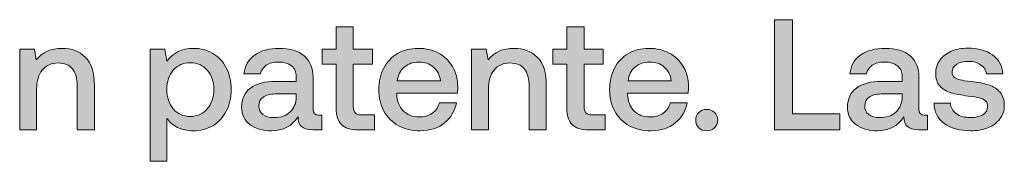
# Model space of a CAD drawing. Units: millimetres. Extents: x -166 to 1976, y 105 to 653.
# Drawn here: x 708 to 758, y 118 to 125 of the extents above; entities that cross this region are included whole.
import ezdxf

# ---------------------------------------------------------------- set-up
doc = ezdxf.new("R2010")
doc.units = ezdxf.units.MM
doc.header["$MEASUREMENT"] = 0
doc.layers.add('Header _ Footer', color=7, linetype='Continuous', lineweight=0)

msp = doc.modelspace()

# ---------------------------------------------------------------- hatches: boundary and pattern name
at = {"layer": 'Header _ Footer'}
h = msp.add_hatch(color=256, dxfattribs=at)
h.dxf.hatch_style = 2
h.paths.add_polyline_path([(747.54724, 125.01187), (746.63202, 125.01187), (746.63202, 119.45413), (749.93463, 119.45413), (749.93463, 120.26407), (747.54724, 120.26407)])
h = msp.add_hatch(color=256, dxfattribs=at)
h.dxf.hatch_style = 2
edge = h.paths.add_edge_path()
edge.add_spline(control_points=[(725.44873, 120.3038), (725.38257, 120.37271), (725.34949, 120.48629), (725.34949, 120.64505), (725.34949, 120.64505), (725.34949, 122.76504), (725.34949, 122.76504), (725.34949, 122.76504), (726.32538, 122.76504), (726.32538, 122.76504), (726.32538, 122.76504), (726.32538, 123.51931), (726.32538, 123.51931), (726.32538, 123.51931), (725.34949, 123.51931), (725.34949, 123.51931), (725.34949, 123.51931), (725.34949, 124.65457), (725.34949, 124.65457), (725.34949, 124.65457), (724.48389, 124.65457), (724.48389, 124.65457), (724.48389, 124.65457), (724.48389, 123.51931), (724.48389, 123.51931), (724.48389, 123.51931), (723.77808, 123.51931), (723.77808, 123.51931), (723.77808, 123.51931), (723.77808, 122.76504), (723.77808, 122.76504), (723.77808, 122.76504), (724.48389, 122.76504), (724.48389, 122.76504), (724.48389, 122.76504), (724.48389, 120.55795), (724.48389, 120.55795), (724.48389, 120.18191), (724.57208, 119.90402), (724.74847, 119.72427), (724.92493, 119.54403), (725.21161, 119.45413), (725.5976, 119.45413), (725.5976, 119.45413), (726.42468, 119.45413), (726.42468, 119.45413), (726.42468, 119.45413), (726.42468, 120.2084), (726.42468, 120.2084), (726.42468, 120.2084), (725.77405, 120.2084), (725.77405, 120.2084), (725.61963, 120.2084), (725.5094, 120.24038), (725.44873, 120.3038)], knot_values=[0, 0, 0, 0, 1, 1, 1, 2, 2, 2, 3, 3, 3, 4, 4, 4, 5, 5, 5, 6, 6, 6, 7, 7, 7, 8, 8, 8, 9, 9, 9, 10, 10, 10, 11, 11, 11, 12, 12, 12, 13, 13, 13, 14, 14, 14, 15, 15, 15, 16, 16, 16, 17, 17, 17, 18, 18, 18, 18], degree=3, periodic=0)
h = msp.add_hatch(color=256, dxfattribs=at)
h.dxf.hatch_style = 2
edge = h.paths.add_edge_path()
edge.add_spline(control_points=[(737.10999, 120.3038), (737.04382, 120.37271), (737.01074, 120.48629), (737.01074, 120.64505), (737.01074, 120.64505), (737.01074, 122.76504), (737.01074, 122.76504), (737.01074, 122.76504), (737.98663, 122.76504), (737.98663, 122.76504), (737.98663, 122.76504), (737.98663, 123.51931), (737.98663, 123.51931), (737.98663, 123.51931), (737.01074, 123.51931), (737.01074, 123.51931), (737.01074, 123.51931), (737.01074, 124.65457), (737.01074, 124.65457), (737.01074, 124.65457), (736.14514, 124.65457), (736.14514, 124.65457), (736.14514, 124.65457), (736.14514, 123.51931), (736.14514, 123.51931), (736.14514, 123.51931), (735.43939, 123.51931), (735.43939, 123.51931), (735.43939, 123.51931), (735.43939, 122.76504), (735.43939, 122.76504), (735.43939, 122.76504), (736.14514, 122.76504), (736.14514, 122.76504), (736.14514, 122.76504), (736.14514, 120.55795), (736.14514, 120.55795), (736.14514, 120.18191), (736.23328, 119.90402), (736.40979, 119.72427), (736.58618, 119.54403), (736.87292, 119.45413), (737.25891, 119.45413), (737.25891, 119.45413), (738.08594, 119.45413), (738.08594, 119.45413), (738.08594, 119.45413), (738.08594, 120.2084), (738.08594, 120.2084), (738.08594, 120.2084), (737.4353, 120.2084), (737.4353, 120.2084), (737.28088, 120.2084), (737.17065, 120.24038), (737.10999, 120.3038)], knot_values=[0, 0, 0, 0, 1, 1, 1, 2, 2, 2, 3, 3, 3, 4, 4, 4, 5, 5, 5, 6, 6, 6, 7, 7, 7, 8, 8, 8, 9, 9, 9, 10, 10, 10, 11, 11, 11, 12, 12, 12, 13, 13, 13, 14, 14, 14, 15, 15, 15, 16, 16, 16, 17, 17, 17, 18, 18, 18, 18], degree=3, periodic=0)
h = msp.add_hatch(color=256, dxfattribs=at)
h.dxf.hatch_style = 2
edge = h.paths.add_edge_path()
edge.add_spline(control_points=[(710.63373, 123.56674), (710.07684, 123.56674), (709.64124, 123.37375), (709.33252, 122.98727), (709.33252, 122.98727), (709.23877, 123.51931), (709.23877, 123.51931), (709.23877, 123.51931), (708.49445, 123.51931), (708.49445, 123.51931), (708.49445, 123.51931), (708.49445, 119.45413), (708.49445, 119.45413), (708.49445, 119.45413), (709.349, 119.45413), (709.349, 119.45413), (709.349, 119.45413), (709.349, 121.50247), (709.349, 121.50247), (709.349, 121.91543), (709.44275, 122.23849), (709.63574, 122.47116), (709.82874, 122.70938), (710.09894, 122.82846), (710.43524, 122.82846), (710.755, 122.82846), (710.99762, 122.72812), (711.15747, 122.52688), (711.32294, 122.32565), (711.40564, 122.03177), (711.40564, 121.64523), (711.40564, 121.64523), (711.40564, 119.45413), (711.40564, 119.45413), (711.40564, 119.45413), (712.27124, 119.45413), (712.27124, 119.45413), (712.27124, 119.45413), (712.27124, 121.6932), (712.27124, 121.6932), (712.27124, 122.34933), (712.11682, 122.82571), (711.80811, 123.12234), (711.51038, 123.41842), (711.1189, 123.56674), (710.63373, 123.56674)], knot_values=[0, 0, 0, 0, 1, 1, 1, 2, 2, 2, 3, 3, 3, 4, 4, 4, 5, 5, 5, 6, 6, 6, 7, 7, 7, 8, 8, 8, 9, 9, 9, 10, 10, 10, 11, 11, 11, 12, 12, 12, 13, 13, 13, 14, 14, 14, 15, 15, 15, 15], degree=3, periodic=0)
h = msp.add_hatch(color=256, dxfattribs=at)
h.dxf.hatch_style = 2
edge = h.paths.add_edge_path()
edge.add_spline(control_points=[(717.97229, 120.50998), (717.75726, 120.25583), (717.47058, 120.12899), (717.11218, 120.12899), (716.75934, 120.12899), (716.4726, 120.25583), (716.25757, 120.50998), (716.04254, 120.76419), (715.93225, 121.095), (715.93225, 121.50247), (715.93225, 121.89944), (716.04254, 122.21975), (716.25757, 122.46347), (716.4726, 122.71212), (716.75934, 122.83615), (717.11218, 122.83615), (717.47058, 122.83615), (717.75726, 122.71212), (717.97229, 122.46347), (718.19281, 122.21426), (718.30316, 121.88894), (718.30316, 121.48642), (718.30316, 121.0895), (718.19281, 120.76419), (717.97229, 120.50998)], knot_values=[0, 0, 0, 0, 1, 1, 1, 2, 2, 2, 3, 3, 3, 4, 4, 4, 5, 5, 5, 6, 6, 6, 7, 7, 7, 8, 8, 8, 8], degree=3, periodic=0)
edge = h.paths.add_edge_path()
edge.add_spline(control_points=[(718.24792, 123.31253), (717.9613, 123.48239), (717.63043, 123.56674), (717.25555, 123.56674), (716.70416, 123.56674), (716.25757, 123.35006), (715.93225, 122.91555), (715.93225, 122.91555), (715.82745, 123.51931), (715.82745, 123.51931), (715.82745, 123.51931), (715.08313, 123.51931), (715.08313, 123.51931), (715.08313, 123.51931), (715.08313, 117.86624), (715.08313, 117.86624), (715.08313, 117.86624), (715.93781, 117.86624), (715.93781, 117.86624), (715.93781, 117.86624), (715.93781, 120.02591), (715.93781, 120.02591), (716.07013, 119.83511), (716.24652, 119.6846), (716.4726, 119.57321), (716.69318, 119.46182), (716.95776, 119.4067), (717.25555, 119.4067), (717.63043, 119.4067), (717.9613, 119.49112), (718.24792, 119.66037), (718.54016, 119.83511), (718.76624, 120.07882), (718.93164, 120.3909), (719.09705, 120.70852), (719.17981, 121.074), (719.17981, 121.48642), (719.17981, 121.90988), (719.09705, 122.27823), (718.93164, 122.59024), (718.76624, 122.90786), (718.54016, 123.14877), (718.24792, 123.31253)], knot_values=[0, 0, 0, 0, 1, 1, 1, 2, 2, 2, 3, 3, 3, 4, 4, 4, 5, 5, 5, 6, 6, 6, 7, 7, 7, 8, 8, 8, 9, 9, 9, 10, 10, 10, 11, 11, 11, 12, 12, 12, 13, 13, 13, 14, 14, 14, 14], degree=3, periodic=0)
h = msp.add_hatch(color=256, dxfattribs=at)
h.dxf.hatch_style = 2
edge = h.paths.add_edge_path()
edge.add_spline(control_points=[(722.47137, 121.12143), (722.46588, 120.80386), (722.36115, 120.54971), (722.16266, 120.35946), (721.96411, 120.16873), (721.68842, 120.07333), (721.33563, 120.07333), (721.104, 120.07333), (720.91656, 120.12625), (720.77875, 120.23214), (720.64642, 120.33798), (720.58026, 120.47854), (720.58026, 120.6528), (720.58026, 120.85403), (720.65186, 121.00509), (720.79523, 121.10544), (720.9386, 121.21133), (721.14258, 121.26425), (721.40729, 121.26425), (721.40729, 121.26425), (722.47137, 121.26425), (722.47137, 121.26425), (722.47137, 121.26425), (722.47137, 121.12143), (722.47137, 121.12143)], knot_values=[0, 0, 0, 0, 1, 1, 1, 2, 2, 2, 3, 3, 3, 4, 4, 4, 5, 5, 5, 6, 6, 6, 7, 7, 7, 8, 8, 8, 8], degree=3, periodic=0)
edge = h.paths.add_edge_path()
edge.add_spline(control_points=[(723.3205, 120.48629), (723.3205, 120.48629), (723.3205, 122.09018), (723.3205, 122.09018), (723.3205, 122.56656), (723.17163, 122.93155), (722.87384, 123.18576), (722.57617, 123.43991), (722.15717, 123.56674), (721.61133, 123.56674), (721.09851, 123.56674), (720.685, 123.45315), (720.36523, 123.22543), (720.0509, 123.00326), (719.86896, 122.68844), (719.82483, 122.28042), (719.82483, 122.28042), (720.66846, 122.28042), (720.66846, 122.28042), (720.70154, 122.46072), (720.79523, 122.60348), (720.95514, 122.70938), (721.12061, 122.82077), (721.32458, 122.87588), (721.57269, 122.87588), (721.85388, 122.87588), (722.0744, 122.80972), (722.23431, 122.6774), (722.38867, 122.55056), (722.47137, 122.37301), (722.47137, 122.1459), (722.47137, 122.1459), (722.47137, 121.89944), (722.47137, 121.89944), (722.47137, 121.89944), (721.44586, 121.89944), (721.44586, 121.89944), (720.87793, 121.89944), (720.44788, 121.78585), (720.15021, 121.55813), (719.85797, 121.33596), (719.70905, 121.01559), (719.70905, 120.59762), (719.70905, 120.22714), (719.84692, 119.93606), (720.12256, 119.72427), (720.39276, 119.5126), (720.76221, 119.4067), (721.21429, 119.4067), (721.80426, 119.4067), (722.25085, 119.63937), (722.55963, 120.10531), (722.55963, 119.89358), (722.61475, 119.73202), (722.73053, 119.62063), (722.84631, 119.50985), (723.03931, 119.45413), (723.30396, 119.45413), (723.30396, 119.45413), (723.75604, 119.45413), (723.75604, 119.45413), (723.75604, 119.45413), (723.75604, 120.20071), (723.75604, 120.20071), (723.75604, 120.20071), (723.59064, 120.20071), (723.59064, 120.20071), (723.40869, 120.20071), (723.3205, 120.2955), (723.3205, 120.48629)], knot_values=[0, 0, 0, 0, 1, 1, 1, 2, 2, 2, 3, 3, 3, 4, 4, 4, 5, 5, 5, 6, 6, 6, 7, 7, 7, 8, 8, 8, 9, 9, 9, 10, 10, 10, 11, 11, 11, 12, 12, 12, 13, 13, 13, 14, 14, 14, 15, 15, 15, 16, 16, 16, 17, 17, 17, 18, 18, 18, 19, 19, 19, 20, 20, 20, 21, 21, 21, 22, 22, 22, 23, 23, 23, 23], degree=3, periodic=0)
h = msp.add_hatch(color=256, dxfattribs=at)
h.dxf.hatch_style = 2
edge = h.paths.add_edge_path()
edge.add_spline(control_points=[(727.57697, 121.93136), (727.61011, 122.21701), (727.72583, 122.44473), (727.92432, 122.61398), (728.13385, 122.78872), (728.3764, 122.87588), (728.65765, 122.87588), (728.95538, 122.87588), (729.20349, 122.79153), (729.40204, 122.62222), (729.60052, 122.45797), (729.7218, 122.22751), (729.76031, 121.93136), (729.76031, 121.93136), (727.57697, 121.93136), (727.57697, 121.93136)], knot_values=[0, 0, 0, 0, 1, 1, 1, 2, 2, 2, 3, 3, 3, 4, 4, 4, 5, 5, 5, 5], degree=3, periodic=0)
edge = h.paths.add_edge_path()
edge.add_spline(control_points=[(729.65564, 123.32852), (729.35785, 123.48733), (729.01605, 123.56674), (728.62457, 123.56674), (728.23859, 123.56674), (727.89124, 123.47964), (727.59357, 123.30484), (727.29578, 123.13559), (727.06421, 122.89187), (726.89331, 122.57431), (726.72784, 122.26223), (726.6452, 121.89663), (726.6452, 121.47873), (726.6452, 121.06576), (726.7334, 120.70352), (726.8988, 120.3909), (727.0752, 120.07882), (727.31787, 119.83511), (727.63208, 119.66037), (727.94641, 119.49112), (728.32129, 119.4067), (728.74036, 119.4067), (729.23108, 119.4067), (729.63354, 119.53903), (729.9588, 119.80368), (730.28418, 120.06839), (730.48816, 120.40689), (730.55988, 120.81985), (730.55988, 120.81985), (729.7052, 120.81985), (729.7052, 120.81985), (729.64459, 120.59219), (729.52881, 120.41464), (729.3468, 120.28781), (729.16492, 120.16598), (728.94434, 120.10531), (728.67969, 120.10531), (728.34338, 120.10531), (728.07874, 120.2084), (727.87476, 120.41464), (727.67627, 120.62137), (727.56592, 120.902), (727.54388, 121.2565), (727.54388, 121.2565), (727.54388, 121.30392), (727.54388, 121.30392), (727.54388, 121.30392), (730.60944, 121.30392), (730.60944, 121.30392), (730.62604, 121.41531), (730.63153, 121.52395), (730.63153, 121.62979), (730.62604, 122.02127), (730.53778, 122.36258), (730.36139, 122.65365), (730.19043, 122.94479), (729.9588, 123.16977), (729.65564, 123.32852)], knot_values=[0, 0, 0, 0, 1, 1, 1, 2, 2, 2, 3, 3, 3, 4, 4, 4, 5, 5, 5, 6, 6, 6, 7, 7, 7, 8, 8, 8, 9, 9, 9, 10, 10, 10, 11, 11, 11, 12, 12, 12, 13, 13, 13, 14, 14, 14, 15, 15, 15, 16, 16, 16, 17, 17, 17, 18, 18, 18, 19, 19, 19, 19], degree=3, periodic=0)
h = msp.add_hatch(color=256, dxfattribs=at)
h.dxf.hatch_style = 2
edge = h.paths.add_edge_path()
edge.add_spline(control_points=[(733.47101, 123.56674), (732.90863, 123.56674), (732.47308, 123.37375), (732.1698, 122.98727), (732.1698, 122.98727), (732.07056, 123.51931), (732.07056, 123.51931), (732.07056, 123.51931), (731.32623, 123.51931), (731.32623, 123.51931), (731.32623, 123.51931), (731.32623, 119.45413), (731.32623, 119.45413), (731.32623, 119.45413), (732.18085, 119.45413), (732.18085, 119.45413), (732.18085, 119.45413), (732.18085, 121.50247), (732.18085, 121.50247), (732.18085, 121.91543), (732.28009, 122.23849), (732.46753, 122.47116), (732.66602, 122.70938), (732.93066, 122.82846), (733.27252, 122.82846), (733.58679, 122.82846), (733.82941, 122.72812), (733.99481, 122.52688), (734.16016, 122.32565), (734.23737, 122.03177), (734.23737, 121.64523), (734.23737, 121.64523), (734.23737, 119.45413), (734.23737, 119.45413), (734.23737, 119.45413), (735.10303, 119.45413), (735.10303, 119.45413), (735.10303, 119.45413), (735.10303, 121.6932), (735.10303, 121.6932), (735.10303, 122.34933), (734.95416, 122.82571), (734.64539, 123.12234), (734.34216, 123.41842), (733.95074, 123.56674), (733.47101, 123.56674)], knot_values=[0, 0, 0, 0, 1, 1, 1, 2, 2, 2, 3, 3, 3, 4, 4, 4, 5, 5, 5, 6, 6, 6, 7, 7, 7, 8, 8, 8, 9, 9, 9, 10, 10, 10, 11, 11, 11, 12, 12, 12, 13, 13, 13, 14, 14, 14, 15, 15, 15, 15], degree=3, periodic=0)
h = msp.add_hatch(color=256, dxfattribs=at)
h.dxf.hatch_style = 2
edge = h.paths.add_edge_path()
edge.add_spline(control_points=[(739.23828, 121.93136), (739.2713, 122.21701), (739.38715, 122.44473), (739.58563, 122.61398), (739.7951, 122.78872), (740.03772, 122.87588), (740.31891, 122.87588), (740.61664, 122.87588), (740.86475, 122.79153), (741.06323, 122.62222), (741.26172, 122.45797), (741.38306, 122.22751), (741.42163, 121.93136), (741.42163, 121.93136), (739.23828, 121.93136), (739.23828, 121.93136)], knot_values=[0, 0, 0, 0, 1, 1, 1, 2, 2, 2, 3, 3, 3, 4, 4, 4, 5, 5, 5, 5], degree=3, periodic=0)
edge = h.paths.add_edge_path()
edge.add_spline(control_points=[(741.31689, 123.32852), (741.0191, 123.48733), (740.67731, 123.56674), (740.28583, 123.56674), (739.89984, 123.56674), (739.55249, 123.47964), (739.25482, 123.30484), (738.95703, 123.13559), (738.72546, 122.89187), (738.55457, 122.57431), (738.38916, 122.26223), (738.3064, 121.89663), (738.3064, 121.47873), (738.3064, 121.06576), (738.39465, 120.70352), (738.56012, 120.3909), (738.73651, 120.07882), (738.97913, 119.83511), (739.2934, 119.66037), (739.6076, 119.49112), (739.98254, 119.4067), (740.40161, 119.4067), (740.89233, 119.4067), (741.2948, 119.53903), (741.62012, 119.80368), (741.94543, 120.06839), (742.14948, 120.40689), (742.22113, 120.81985), (742.22113, 120.81985), (741.36652, 120.81985), (741.36652, 120.81985), (741.30585, 120.59219), (741.19, 120.41464), (741.00812, 120.28781), (740.82617, 120.16598), (740.60559, 120.10531), (740.34094, 120.10531), (740.00464, 120.10531), (739.73999, 120.2084), (739.53595, 120.41464), (739.33746, 120.62137), (739.22723, 120.902), (739.20514, 121.2565), (739.20514, 121.2565), (739.20514, 121.30392), (739.20514, 121.30392), (739.20514, 121.30392), (742.27075, 121.30392), (742.27075, 121.30392), (742.28729, 121.41531), (742.29272, 121.52395), (742.29272, 121.62979), (742.28729, 122.02127), (742.19904, 122.36258), (742.02258, 122.65365), (741.85168, 122.94479), (741.62012, 123.16977), (741.31689, 123.32852)], knot_values=[0, 0, 0, 0, 1, 1, 1, 2, 2, 2, 3, 3, 3, 4, 4, 4, 5, 5, 5, 6, 6, 6, 7, 7, 7, 8, 8, 8, 9, 9, 9, 10, 10, 10, 11, 11, 11, 12, 12, 12, 13, 13, 13, 14, 14, 14, 15, 15, 15, 16, 16, 16, 17, 17, 17, 18, 18, 18, 19, 19, 19, 19], degree=3, periodic=0)
h = msp.add_hatch(color=256, dxfattribs=at)
h.dxf.hatch_style = 2
edge = h.paths.add_edge_path()
edge.add_spline(control_points=[(753.08838, 121.12143), (753.08289, 120.80386), (752.97809, 120.54971), (752.7796, 120.35946), (752.58112, 120.16873), (752.30542, 120.07333), (751.95258, 120.07333), (751.72107, 120.07333), (751.53351, 120.12625), (751.39569, 120.23214), (751.26337, 120.33798), (751.1972, 120.47854), (751.1972, 120.6528), (751.1972, 120.85403), (751.26886, 121.00509), (751.41223, 121.10544), (751.5556, 121.21133), (751.75958, 121.26425), (752.02423, 121.26425), (752.02423, 121.26425), (753.08838, 121.26425), (753.08838, 121.26425), (753.08838, 121.26425), (753.08838, 121.12143), (753.08838, 121.12143)], knot_values=[0, 0, 0, 0, 1, 1, 1, 2, 2, 2, 3, 3, 3, 4, 4, 4, 5, 5, 5, 6, 6, 6, 7, 7, 7, 8, 8, 8, 8], degree=3, periodic=0)
edge = h.paths.add_edge_path()
edge.add_spline(control_points=[(753.9375, 120.48629), (753.9375, 120.48629), (753.9375, 122.09018), (753.9375, 122.09018), (753.9375, 122.56656), (753.78864, 122.93155), (753.4964, 123.18576), (753.19867, 123.43991), (752.77411, 123.56674), (752.23376, 123.56674), (751.71552, 123.56674), (751.302, 123.45315), (750.98218, 123.22543), (750.66791, 123.00326), (750.48602, 122.68844), (750.44739, 122.28042), (750.44739, 122.28042), (751.28546, 122.28042), (751.28546, 122.28042), (751.31854, 122.46072), (751.41223, 122.60348), (751.57214, 122.70938), (751.73755, 122.82077), (751.94153, 122.87588), (752.1897, 122.87588), (752.47089, 122.87588), (752.69147, 122.80972), (752.85132, 122.6774), (753.01123, 122.55056), (753.08838, 122.37301), (753.08838, 122.1459), (753.08838, 122.1459), (753.08838, 121.89944), (753.08838, 121.89944), (753.08838, 121.89944), (752.06287, 121.89944), (752.06287, 121.89944), (751.50049, 121.89944), (751.06488, 121.78585), (750.77264, 121.55813), (750.47498, 121.33596), (750.32611, 121.01559), (750.32611, 120.59762), (750.32611, 120.22714), (750.46393, 119.93606), (750.73962, 119.72427), (751.01526, 119.5126), (751.37921, 119.4067), (751.83679, 119.4067), (752.42126, 119.4067), (752.86786, 119.63937), (753.17664, 120.10531), (753.17664, 119.89358), (753.23175, 119.73202), (753.35303, 119.62063), (753.46881, 119.50985), (753.65631, 119.45413), (753.92096, 119.45413), (753.92096, 119.45413), (754.37305, 119.45413), (754.37305, 119.45413), (754.37305, 119.45413), (754.37305, 120.20071), (754.37305, 120.20071), (754.37305, 120.20071), (754.2077, 120.20071), (754.2077, 120.20071), (754.0257, 120.20071), (753.9375, 120.2955), (753.9375, 120.48629)], knot_values=[0, 0, 0, 0, 1, 1, 1, 2, 2, 2, 3, 3, 3, 4, 4, 4, 5, 5, 5, 6, 6, 6, 7, 7, 7, 8, 8, 8, 9, 9, 9, 10, 10, 10, 11, 11, 11, 12, 12, 12, 13, 13, 13, 14, 14, 14, 15, 15, 15, 16, 16, 16, 17, 17, 17, 18, 18, 18, 19, 19, 19, 20, 20, 20, 21, 21, 21, 22, 22, 22, 23, 23, 23, 23], degree=3, periodic=0)
h = msp.add_hatch(color=256, dxfattribs=at)
h.dxf.hatch_style = 2
edge = h.paths.add_edge_path()
edge.add_spline(control_points=[(758.03406, 121.35196), (757.89075, 121.52121), (757.69775, 121.64303), (757.46063, 121.71695), (757.22357, 121.79629), (756.93134, 121.85476), (756.57849, 121.89169), (756.31934, 121.92312), (756.1319, 121.94961), (756.01611, 121.9711), (755.90033, 121.99752), (755.80103, 122.04001), (755.72394, 122.09793), (755.64673, 122.16128), (755.61359, 122.25393), (755.61359, 122.37582), (755.61359, 122.54007), (755.6908, 122.66964), (755.84521, 122.76504), (755.99408, 122.86044), (756.19806, 122.90786), (756.44617, 122.90786), (756.69434, 122.90786), (756.90375, 122.8472), (757.06366, 122.72537), (757.22913, 122.60904), (757.32281, 122.45797), (757.34491, 122.27267), (757.34491, 122.27267), (758.17743, 122.27267), (758.17743, 122.27267), (758.14984, 122.6857), (757.97345, 123.00601), (757.65369, 123.23318), (757.33386, 123.4609), (756.92035, 123.57498), (756.40759, 123.57498), (756.09326, 123.57498), (755.81207, 123.52206), (755.56403, 123.41623), (755.32135, 123.31033), (755.12842, 123.15927), (754.98505, 122.96353), (754.84723, 122.77279), (754.78107, 122.55331), (754.78107, 122.30465), (754.78107, 122.04001), (754.84723, 121.82834), (754.98505, 121.66952), (755.12842, 121.51565), (755.31592, 121.40213), (755.54193, 121.32766), (755.7735, 121.2593), (756.06573, 121.20358), (756.42407, 121.16116), (756.68329, 121.12918), (756.87073, 121.09774), (756.992, 121.06576), (757.11884, 121.03927), (757.22357, 120.99191), (757.29529, 120.92294), (757.36694, 120.85403), (757.40552, 120.75094), (757.40552, 120.61306), (757.40552, 120.44937), (757.32281, 120.31704), (757.16296, 120.21615), (757.00305, 120.1213), (756.79352, 120.07333), (756.53442, 120.07333), (756.24219, 120.07333), (756.00513, 120.13949), (755.81763, 120.27182), (755.64117, 120.40963), (755.54193, 120.58444), (755.52539, 120.79617), (755.52539, 120.79617), (754.6983, 120.79617), (754.6983, 120.79617), (754.70935, 120.36166), (754.88031, 120.02035), (755.21667, 119.77169), (755.55298, 119.52798), (755.99408, 119.4067), (756.53992, 119.4067), (756.86523, 119.4067), (757.15747, 119.45688), (757.41656, 119.55728), (757.67566, 119.66311), (757.8797, 119.81143), (758.02856, 120.00222), (758.17194, 120.1979), (758.24915, 120.42288), (758.24915, 120.67709), (758.24915, 120.96267), (758.17743, 121.18759), (758.03406, 121.35196)], knot_values=[0, 0, 0, 0, 1, 1, 1, 2, 2, 2, 3, 3, 3, 4, 4, 4, 5, 5, 5, 6, 6, 6, 7, 7, 7, 8, 8, 8, 9, 9, 9, 10, 10, 10, 11, 11, 11, 12, 12, 12, 13, 13, 13, 14, 14, 14, 15, 15, 15, 16, 16, 16, 17, 17, 17, 18, 18, 18, 19, 19, 19, 20, 20, 20, 21, 21, 21, 22, 22, 22, 23, 23, 23, 24, 24, 24, 25, 25, 25, 26, 26, 26, 27, 27, 27, 28, 28, 28, 29, 29, 29, 30, 30, 30, 31, 31, 31, 32, 32, 32, 32], degree=3, periodic=0)
h = msp.add_hatch(color=256, dxfattribs=at)
h.dxf.hatch_style = 2
edge = h.paths.add_edge_path()
edge.add_spline(control_points=[(743.20801, 120.48629), (743.04816, 120.48629), (742.91577, 120.43612), (742.81104, 120.33523), (742.71179, 120.23489), (742.65668, 120.10531), (742.65668, 119.9465), (742.65668, 119.78769), (742.71179, 119.65817), (742.81104, 119.55728), (742.91577, 119.45688), (743.04816, 119.4067), (743.20801, 119.4067), (743.36792, 119.4067), (743.50024, 119.45688), (743.60498, 119.55728), (743.70978, 119.65817), (743.76489, 119.78769), (743.76489, 119.9465), (743.76489, 120.10531), (743.70978, 120.23489), (743.60498, 120.33523), (743.50024, 120.43612), (743.36792, 120.48629), (743.20801, 120.48629)], knot_values=[0, 0, 0, 0, 1, 1, 1, 2, 2, 2, 3, 3, 3, 4, 4, 4, 5, 5, 5, 6, 6, 6, 7, 7, 7, 8, 8, 8, 8], degree=3, periodic=0)

# ---------------------------------------------------------------- linework, layer by layer
msp.add_lwpolyline([(747.54724, 125.01187), (746.63202, 125.01187), (746.63202, 119.45413), (749.93463, 119.45413), (749.93463, 120.26407), (747.54724, 120.26407)], close=True, dxfattribs=at)
for points, knots in [([(725.44873, 120.3038), (725.38257, 120.37271), (725.34949, 120.48629), (725.34949, 120.64505), (725.34949, 120.64505), (725.34949, 122.76504), (725.34949, 122.76504), (725.34949, 122.76504), (726.32538, 122.76504), (726.32538, 122.76504), (726.32538, 122.76504), (726.32538, 123.51931), (726.32538, 123.51931), (726.32538, 123.51931), (725.34949, 123.51931), (725.34949, 123.51931), (725.34949, 123.51931), (725.34949, 124.65457), (725.34949, 124.65457), (725.34949, 124.65457), (724.48389, 124.65457), (724.48389, 124.65457), (724.48389, 124.65457), (724.48389, 123.51931), (724.48389, 123.51931), (724.48389, 123.51931), (723.77808, 123.51931), (723.77808, 123.51931), (723.77808, 123.51931), (723.77808, 122.76504), (723.77808, 122.76504), (723.77808, 122.76504), (724.48389, 122.76504), (724.48389, 122.76504), (724.48389, 122.76504), (724.48389, 120.55795), (724.48389, 120.55795), (724.48389, 120.18191), (724.57208, 119.90402), (724.74847, 119.72427), (724.92493, 119.54403), (725.21161, 119.45413), (725.5976, 119.45413), (725.5976, 119.45413), (726.42468, 119.45413), (726.42468, 119.45413), (726.42468, 119.45413), (726.42468, 120.2084), (726.42468, 120.2084), (726.42468, 120.2084), (725.77405, 120.2084), (725.77405, 120.2084), (725.61963, 120.2084), (725.5094, 120.24038), (725.44873, 120.3038)], [0, 0, 0, 0, 1, 1, 1, 2, 2, 2, 3, 3, 3, 4, 4, 4, 5, 5, 5, 6, 6, 6, 7, 7, 7, 8, 8, 8, 9, 9, 9, 10, 10, 10, 11, 11, 11, 12, 12, 12, 13, 13, 13, 14, 14, 14, 15, 15, 15, 16, 16, 16, 17, 17, 17, 18, 18, 18, 18]), ([(737.10999, 120.3038), (737.04382, 120.37271), (737.01074, 120.48629), (737.01074, 120.64505), (737.01074, 120.64505), (737.01074, 122.76504), (737.01074, 122.76504), (737.01074, 122.76504), (737.98663, 122.76504), (737.98663, 122.76504), (737.98663, 122.76504), (737.98663, 123.51931), (737.98663, 123.51931), (737.98663, 123.51931), (737.01074, 123.51931), (737.01074, 123.51931), (737.01074, 123.51931), (737.01074, 124.65457), (737.01074, 124.65457), (737.01074, 124.65457), (736.14514, 124.65457), (736.14514, 124.65457), (736.14514, 124.65457), (736.14514, 123.51931), (736.14514, 123.51931), (736.14514, 123.51931), (735.43939, 123.51931), (735.43939, 123.51931), (735.43939, 123.51931), (735.43939, 122.76504), (735.43939, 122.76504), (735.43939, 122.76504), (736.14514, 122.76504), (736.14514, 122.76504), (736.14514, 122.76504), (736.14514, 120.55795), (736.14514, 120.55795), (736.14514, 120.18191), (736.23328, 119.90402), (736.40979, 119.72427), (736.58618, 119.54403), (736.87292, 119.45413), (737.25891, 119.45413), (737.25891, 119.45413), (738.08594, 119.45413), (738.08594, 119.45413), (738.08594, 119.45413), (738.08594, 120.2084), (738.08594, 120.2084), (738.08594, 120.2084), (737.4353, 120.2084), (737.4353, 120.2084), (737.28088, 120.2084), (737.17065, 120.24038), (737.10999, 120.3038)], [0, 0, 0, 0, 1, 1, 1, 2, 2, 2, 3, 3, 3, 4, 4, 4, 5, 5, 5, 6, 6, 6, 7, 7, 7, 8, 8, 8, 9, 9, 9, 10, 10, 10, 11, 11, 11, 12, 12, 12, 13, 13, 13, 14, 14, 14, 15, 15, 15, 16, 16, 16, 17, 17, 17, 18, 18, 18, 18]), ([(710.63373, 123.56674), (710.07684, 123.56674), (709.64124, 123.37375), (709.33252, 122.98727), (709.33252, 122.98727), (709.23877, 123.51931), (709.23877, 123.51931), (709.23877, 123.51931), (708.49445, 123.51931), (708.49445, 123.51931), (708.49445, 123.51931), (708.49445, 119.45413), (708.49445, 119.45413), (708.49445, 119.45413), (709.349, 119.45413), (709.349, 119.45413), (709.349, 119.45413), (709.349, 121.50247), (709.349, 121.50247), (709.349, 121.91543), (709.44275, 122.23849), (709.63574, 122.47116), (709.82874, 122.70938), (710.09894, 122.82846), (710.43524, 122.82846), (710.755, 122.82846), (710.99762, 122.72812), (711.15747, 122.52688), (711.32294, 122.32565), (711.40564, 122.03177), (711.40564, 121.64523), (711.40564, 121.64523), (711.40564, 119.45413), (711.40564, 119.45413), (711.40564, 119.45413), (712.27124, 119.45413), (712.27124, 119.45413), (712.27124, 119.45413), (712.27124, 121.6932), (712.27124, 121.6932), (712.27124, 122.34933), (712.11682, 122.82571), (711.80811, 123.12234), (711.51038, 123.41842), (711.1189, 123.56674), (710.63373, 123.56674)], [0, 0, 0, 0, 1, 1, 1, 2, 2, 2, 3, 3, 3, 4, 4, 4, 5, 5, 5, 6, 6, 6, 7, 7, 7, 8, 8, 8, 9, 9, 9, 10, 10, 10, 11, 11, 11, 12, 12, 12, 13, 13, 13, 14, 14, 14, 15, 15, 15, 15]), ([(718.24792, 123.31253), (717.9613, 123.48239), (717.63043, 123.56674), (717.25555, 123.56674), (716.70416, 123.56674), (716.25757, 123.35006), (715.93225, 122.91555), (715.93225, 122.91555), (715.82745, 123.51931), (715.82745, 123.51931), (715.82745, 123.51931), (715.08313, 123.51931), (715.08313, 123.51931), (715.08313, 123.51931), (715.08313, 117.86624), (715.08313, 117.86624), (715.08313, 117.86624), (715.93781, 117.86624), (715.93781, 117.86624), (715.93781, 117.86624), (715.93781, 120.02591), (715.93781, 120.02591), (716.07013, 119.83511), (716.24652, 119.6846), (716.4726, 119.57321), (716.69318, 119.46182), (716.95776, 119.4067), (717.25555, 119.4067), (717.63043, 119.4067), (717.9613, 119.49112), (718.24792, 119.66037), (718.54016, 119.83511), (718.76624, 120.07882), (718.93164, 120.3909), (719.09705, 120.70852), (719.17981, 121.074), (719.17981, 121.48642), (719.17981, 121.90988), (719.09705, 122.27823), (718.93164, 122.59024), (718.76624, 122.90786), (718.54016, 123.14877), (718.24792, 123.31253)], [0, 0, 0, 0, 1, 1, 1, 2, 2, 2, 3, 3, 3, 4, 4, 4, 5, 5, 5, 6, 6, 6, 7, 7, 7, 8, 8, 8, 9, 9, 9, 10, 10, 10, 11, 11, 11, 12, 12, 12, 13, 13, 13, 14, 14, 14, 14]), ([(723.3205, 120.48629), (723.3205, 120.48629), (723.3205, 122.09018), (723.3205, 122.09018), (723.3205, 122.56656), (723.17163, 122.93155), (722.87384, 123.18576), (722.57617, 123.43991), (722.15717, 123.56674), (721.61133, 123.56674), (721.09851, 123.56674), (720.685, 123.45315), (720.36523, 123.22543), (720.0509, 123.00326), (719.86896, 122.68844), (719.82483, 122.28042), (719.82483, 122.28042), (720.66846, 122.28042), (720.66846, 122.28042), (720.70154, 122.46072), (720.79523, 122.60348), (720.95514, 122.70938), (721.12061, 122.82077), (721.32458, 122.87588), (721.57269, 122.87588), (721.85388, 122.87588), (722.0744, 122.80972), (722.23431, 122.6774), (722.38867, 122.55056), (722.47137, 122.37301), (722.47137, 122.1459), (722.47137, 122.1459), (722.47137, 121.89944), (722.47137, 121.89944), (722.47137, 121.89944), (721.44586, 121.89944), (721.44586, 121.89944), (720.87793, 121.89944), (720.44788, 121.78585), (720.15021, 121.55813), (719.85797, 121.33596), (719.70905, 121.01559), (719.70905, 120.59762), (719.70905, 120.22714), (719.84692, 119.93606), (720.12256, 119.72427), (720.39276, 119.5126), (720.76221, 119.4067), (721.21429, 119.4067), (721.80426, 119.4067), (722.25085, 119.63937), (722.55963, 120.10531), (722.55963, 119.89358), (722.61475, 119.73202), (722.73053, 119.62063), (722.84631, 119.50985), (723.03931, 119.45413), (723.30396, 119.45413), (723.30396, 119.45413), (723.75604, 119.45413), (723.75604, 119.45413), (723.75604, 119.45413), (723.75604, 120.20071), (723.75604, 120.20071), (723.75604, 120.20071), (723.59064, 120.20071), (723.59064, 120.20071), (723.40869, 120.20071), (723.3205, 120.2955), (723.3205, 120.48629)], [0, 0, 0, 0, 1, 1, 1, 2, 2, 2, 3, 3, 3, 4, 4, 4, 5, 5, 5, 6, 6, 6, 7, 7, 7, 8, 8, 8, 9, 9, 9, 10, 10, 10, 11, 11, 11, 12, 12, 12, 13, 13, 13, 14, 14, 14, 15, 15, 15, 16, 16, 16, 17, 17, 17, 18, 18, 18, 19, 19, 19, 20, 20, 20, 21, 21, 21, 22, 22, 22, 23, 23, 23, 23]), ([(729.65564, 123.32852), (729.35785, 123.48733), (729.01605, 123.56674), (728.62457, 123.56674), (728.23859, 123.56674), (727.89124, 123.47964), (727.59357, 123.30484), (727.29578, 123.13559), (727.06421, 122.89187), (726.89331, 122.57431), (726.72784, 122.26223), (726.6452, 121.89663), (726.6452, 121.47873), (726.6452, 121.06576), (726.7334, 120.70352), (726.8988, 120.3909), (727.0752, 120.07882), (727.31787, 119.83511), (727.63208, 119.66037), (727.94641, 119.49112), (728.32129, 119.4067), (728.74036, 119.4067), (729.23108, 119.4067), (729.63354, 119.53903), (729.9588, 119.80368), (730.28418, 120.06839), (730.48816, 120.40689), (730.55988, 120.81985), (730.55988, 120.81985), (729.7052, 120.81985), (729.7052, 120.81985), (729.64459, 120.59219), (729.52881, 120.41464), (729.3468, 120.28781), (729.16492, 120.16598), (728.94434, 120.10531), (728.67969, 120.10531), (728.34338, 120.10531), (728.07874, 120.2084), (727.87476, 120.41464), (727.67627, 120.62137), (727.56592, 120.902), (727.54388, 121.2565), (727.54388, 121.2565), (727.54388, 121.30392), (727.54388, 121.30392), (727.54388, 121.30392), (730.60944, 121.30392), (730.60944, 121.30392), (730.62604, 121.41531), (730.63153, 121.52395), (730.63153, 121.62979), (730.62604, 122.02127), (730.53778, 122.36258), (730.36139, 122.65365), (730.19043, 122.94479), (729.9588, 123.16977), (729.65564, 123.32852)], [0, 0, 0, 0, 1, 1, 1, 2, 2, 2, 3, 3, 3, 4, 4, 4, 5, 5, 5, 6, 6, 6, 7, 7, 7, 8, 8, 8, 9, 9, 9, 10, 10, 10, 11, 11, 11, 12, 12, 12, 13, 13, 13, 14, 14, 14, 15, 15, 15, 16, 16, 16, 17, 17, 17, 18, 18, 18, 19, 19, 19, 19]), ([(733.47101, 123.56674), (732.90863, 123.56674), (732.47308, 123.37375), (732.1698, 122.98727), (732.1698, 122.98727), (732.07056, 123.51931), (732.07056, 123.51931), (732.07056, 123.51931), (731.32623, 123.51931), (731.32623, 123.51931), (731.32623, 123.51931), (731.32623, 119.45413), (731.32623, 119.45413), (731.32623, 119.45413), (732.18085, 119.45413), (732.18085, 119.45413), (732.18085, 119.45413), (732.18085, 121.50247), (732.18085, 121.50247), (732.18085, 121.91543), (732.28009, 122.23849), (732.46753, 122.47116), (732.66602, 122.70938), (732.93066, 122.82846), (733.27252, 122.82846), (733.58679, 122.82846), (733.82941, 122.72812), (733.99481, 122.52688), (734.16016, 122.32565), (734.23737, 122.03177), (734.23737, 121.64523), (734.23737, 121.64523), (734.23737, 119.45413), (734.23737, 119.45413), (734.23737, 119.45413), (735.10303, 119.45413), (735.10303, 119.45413), (735.10303, 119.45413), (735.10303, 121.6932), (735.10303, 121.6932), (735.10303, 122.34933), (734.95416, 122.82571), (734.64539, 123.12234), (734.34216, 123.41842), (733.95074, 123.56674), (733.47101, 123.56674)], [0, 0, 0, 0, 1, 1, 1, 2, 2, 2, 3, 3, 3, 4, 4, 4, 5, 5, 5, 6, 6, 6, 7, 7, 7, 8, 8, 8, 9, 9, 9, 10, 10, 10, 11, 11, 11, 12, 12, 12, 13, 13, 13, 14, 14, 14, 15, 15, 15, 15]), ([(741.31689, 123.32852), (741.0191, 123.48733), (740.67731, 123.56674), (740.28583, 123.56674), (739.89984, 123.56674), (739.55249, 123.47964), (739.25482, 123.30484), (738.95703, 123.13559), (738.72546, 122.89187), (738.55457, 122.57431), (738.38916, 122.26223), (738.3064, 121.89663), (738.3064, 121.47873), (738.3064, 121.06576), (738.39465, 120.70352), (738.56012, 120.3909), (738.73651, 120.07882), (738.97913, 119.83511), (739.2934, 119.66037), (739.6076, 119.49112), (739.98254, 119.4067), (740.40161, 119.4067), (740.89233, 119.4067), (741.2948, 119.53903), (741.62012, 119.80368), (741.94543, 120.06839), (742.14948, 120.40689), (742.22113, 120.81985), (742.22113, 120.81985), (741.36652, 120.81985), (741.36652, 120.81985), (741.30585, 120.59219), (741.19, 120.41464), (741.00812, 120.28781), (740.82617, 120.16598), (740.60559, 120.10531), (740.34094, 120.10531), (740.00464, 120.10531), (739.73999, 120.2084), (739.53595, 120.41464), (739.33746, 120.62137), (739.22723, 120.902), (739.20514, 121.2565), (739.20514, 121.2565), (739.20514, 121.30392), (739.20514, 121.30392), (739.20514, 121.30392), (742.27075, 121.30392), (742.27075, 121.30392), (742.28729, 121.41531), (742.29272, 121.52395), (742.29272, 121.62979), (742.28729, 122.02127), (742.19904, 122.36258), (742.02258, 122.65365), (741.85168, 122.94479), (741.62012, 123.16977), (741.31689, 123.32852)], [0, 0, 0, 0, 1, 1, 1, 2, 2, 2, 3, 3, 3, 4, 4, 4, 5, 5, 5, 6, 6, 6, 7, 7, 7, 8, 8, 8, 9, 9, 9, 10, 10, 10, 11, 11, 11, 12, 12, 12, 13, 13, 13, 14, 14, 14, 15, 15, 15, 16, 16, 16, 17, 17, 17, 18, 18, 18, 19, 19, 19, 19]), ([(753.9375, 120.48629), (753.9375, 120.48629), (753.9375, 122.09018), (753.9375, 122.09018), (753.9375, 122.56656), (753.78864, 122.93155), (753.4964, 123.18576), (753.19867, 123.43991), (752.77411, 123.56674), (752.23376, 123.56674), (751.71552, 123.56674), (751.302, 123.45315), (750.98218, 123.22543), (750.66791, 123.00326), (750.48602, 122.68844), (750.44739, 122.28042), (750.44739, 122.28042), (751.28546, 122.28042), (751.28546, 122.28042), (751.31854, 122.46072), (751.41223, 122.60348), (751.57214, 122.70938), (751.73755, 122.82077), (751.94153, 122.87588), (752.1897, 122.87588), (752.47089, 122.87588), (752.69147, 122.80972), (752.85132, 122.6774), (753.01123, 122.55056), (753.08838, 122.37301), (753.08838, 122.1459), (753.08838, 122.1459), (753.08838, 121.89944), (753.08838, 121.89944), (753.08838, 121.89944), (752.06287, 121.89944), (752.06287, 121.89944), (751.50049, 121.89944), (751.06488, 121.78585), (750.77264, 121.55813), (750.47498, 121.33596), (750.32611, 121.01559), (750.32611, 120.59762), (750.32611, 120.22714), (750.46393, 119.93606), (750.73962, 119.72427), (751.01526, 119.5126), (751.37921, 119.4067), (751.83679, 119.4067), (752.42126, 119.4067), (752.86786, 119.63937), (753.17664, 120.10531), (753.17664, 119.89358), (753.23175, 119.73202), (753.35303, 119.62063), (753.46881, 119.50985), (753.65631, 119.45413), (753.92096, 119.45413), (753.92096, 119.45413), (754.37305, 119.45413), (754.37305, 119.45413), (754.37305, 119.45413), (754.37305, 120.20071), (754.37305, 120.20071), (754.37305, 120.20071), (754.2077, 120.20071), (754.2077, 120.20071), (754.0257, 120.20071), (753.9375, 120.2955), (753.9375, 120.48629)], [0, 0, 0, 0, 1, 1, 1, 2, 2, 2, 3, 3, 3, 4, 4, 4, 5, 5, 5, 6, 6, 6, 7, 7, 7, 8, 8, 8, 9, 9, 9, 10, 10, 10, 11, 11, 11, 12, 12, 12, 13, 13, 13, 14, 14, 14, 15, 15, 15, 16, 16, 16, 17, 17, 17, 18, 18, 18, 19, 19, 19, 20, 20, 20, 21, 21, 21, 22, 22, 22, 23, 23, 23, 23]), ([(758.03406, 121.35196), (757.89075, 121.52121), (757.69775, 121.64303), (757.46063, 121.71695), (757.22357, 121.79629), (756.93134, 121.85476), (756.57849, 121.89169), (756.31934, 121.92312), (756.1319, 121.94961), (756.01611, 121.9711), (755.90033, 121.99752), (755.80103, 122.04001), (755.72394, 122.09793), (755.64673, 122.16128), (755.61359, 122.25393), (755.61359, 122.37582), (755.61359, 122.54007), (755.6908, 122.66964), (755.84521, 122.76504), (755.99408, 122.86044), (756.19806, 122.90786), (756.44617, 122.90786), (756.69434, 122.90786), (756.90375, 122.8472), (757.06366, 122.72537), (757.22913, 122.60904), (757.32281, 122.45797), (757.34491, 122.27267), (757.34491, 122.27267), (758.17743, 122.27267), (758.17743, 122.27267), (758.14984, 122.6857), (757.97345, 123.00601), (757.65369, 123.23318), (757.33386, 123.4609), (756.92035, 123.57498), (756.40759, 123.57498), (756.09326, 123.57498), (755.81207, 123.52206), (755.56403, 123.41623), (755.32135, 123.31033), (755.12842, 123.15927), (754.98505, 122.96353), (754.84723, 122.77279), (754.78107, 122.55331), (754.78107, 122.30465), (754.78107, 122.04001), (754.84723, 121.82834), (754.98505, 121.66952), (755.12842, 121.51565), (755.31592, 121.40213), (755.54193, 121.32766), (755.7735, 121.2593), (756.06573, 121.20358), (756.42407, 121.16116), (756.68329, 121.12918), (756.87073, 121.09774), (756.992, 121.06576), (757.11884, 121.03927), (757.22357, 120.99191), (757.29529, 120.92294), (757.36694, 120.85403), (757.40552, 120.75094), (757.40552, 120.61306), (757.40552, 120.44937), (757.32281, 120.31704), (757.16296, 120.21615), (757.00305, 120.1213), (756.79352, 120.07333), (756.53442, 120.07333), (756.24219, 120.07333), (756.00513, 120.13949), (755.81763, 120.27182), (755.64117, 120.40963), (755.54193, 120.58444), (755.52539, 120.79617), (755.52539, 120.79617), (754.6983, 120.79617), (754.6983, 120.79617), (754.70935, 120.36166), (754.88031, 120.02035), (755.21667, 119.77169), (755.55298, 119.52798), (755.99408, 119.4067), (756.53992, 119.4067), (756.86523, 119.4067), (757.15747, 119.45688), (757.41656, 119.55728), (757.67566, 119.66311), (757.8797, 119.81143), (758.02856, 120.00222), (758.17194, 120.1979), (758.24915, 120.42288), (758.24915, 120.67709), (758.24915, 120.96267), (758.17743, 121.18759), (758.03406, 121.35196)], [0, 0, 0, 0, 1, 1, 1, 2, 2, 2, 3, 3, 3, 4, 4, 4, 5, 5, 5, 6, 6, 6, 7, 7, 7, 8, 8, 8, 9, 9, 9, 10, 10, 10, 11, 11, 11, 12, 12, 12, 13, 13, 13, 14, 14, 14, 15, 15, 15, 16, 16, 16, 17, 17, 17, 18, 18, 18, 19, 19, 19, 20, 20, 20, 21, 21, 21, 22, 22, 22, 23, 23, 23, 24, 24, 24, 25, 25, 25, 26, 26, 26, 27, 27, 27, 28, 28, 28, 29, 29, 29, 30, 30, 30, 31, 31, 31, 32, 32, 32, 32]), ([(717.97229, 120.50998), (717.75726, 120.25583), (717.47058, 120.12899), (717.11218, 120.12899), (716.75934, 120.12899), (716.4726, 120.25583), (716.25757, 120.50998), (716.04254, 120.76419), (715.93225, 121.095), (715.93225, 121.50247), (715.93225, 121.89944), (716.04254, 122.21975), (716.25757, 122.46347), (716.4726, 122.71212), (716.75934, 122.83615), (717.11218, 122.83615), (717.47058, 122.83615), (717.75726, 122.71212), (717.97229, 122.46347), (718.19281, 122.21426), (718.30316, 121.88894), (718.30316, 121.48642), (718.30316, 121.0895), (718.19281, 120.76419), (717.97229, 120.50998)], [0, 0, 0, 0, 1, 1, 1, 2, 2, 2, 3, 3, 3, 4, 4, 4, 5, 5, 5, 6, 6, 6, 7, 7, 7, 8, 8, 8, 8]), ([(727.57697, 121.93136), (727.61011, 122.21701), (727.72583, 122.44473), (727.92432, 122.61398), (728.13385, 122.78872), (728.3764, 122.87588), (728.65765, 122.87588), (728.95538, 122.87588), (729.20349, 122.79153), (729.40204, 122.62222), (729.60052, 122.45797), (729.7218, 122.22751), (729.76031, 121.93136), (729.76031, 121.93136), (727.57697, 121.93136), (727.57697, 121.93136)], [0, 0, 0, 0, 1, 1, 1, 2, 2, 2, 3, 3, 3, 4, 4, 4, 5, 5, 5, 5]), ([(739.23828, 121.93136), (739.2713, 122.21701), (739.38715, 122.44473), (739.58563, 122.61398), (739.7951, 122.78872), (740.03772, 122.87588), (740.31891, 122.87588), (740.61664, 122.87588), (740.86475, 122.79153), (741.06323, 122.62222), (741.26172, 122.45797), (741.38306, 122.22751), (741.42163, 121.93136), (741.42163, 121.93136), (739.23828, 121.93136), (739.23828, 121.93136)], [0, 0, 0, 0, 1, 1, 1, 2, 2, 2, 3, 3, 3, 4, 4, 4, 5, 5, 5, 5]), ([(722.47137, 121.12143), (722.46588, 120.80386), (722.36115, 120.54971), (722.16266, 120.35946), (721.96411, 120.16873), (721.68842, 120.07333), (721.33563, 120.07333), (721.104, 120.07333), (720.91656, 120.12625), (720.77875, 120.23214), (720.64642, 120.33798), (720.58026, 120.47854), (720.58026, 120.6528), (720.58026, 120.85403), (720.65186, 121.00509), (720.79523, 121.10544), (720.9386, 121.21133), (721.14258, 121.26425), (721.40729, 121.26425), (721.40729, 121.26425), (722.47137, 121.26425), (722.47137, 121.26425), (722.47137, 121.26425), (722.47137, 121.12143), (722.47137, 121.12143)], [0, 0, 0, 0, 1, 1, 1, 2, 2, 2, 3, 3, 3, 4, 4, 4, 5, 5, 5, 6, 6, 6, 7, 7, 7, 8, 8, 8, 8]), ([(753.08838, 121.12143), (753.08289, 120.80386), (752.97809, 120.54971), (752.7796, 120.35946), (752.58112, 120.16873), (752.30542, 120.07333), (751.95258, 120.07333), (751.72107, 120.07333), (751.53351, 120.12625), (751.39569, 120.23214), (751.26337, 120.33798), (751.1972, 120.47854), (751.1972, 120.6528), (751.1972, 120.85403), (751.26886, 121.00509), (751.41223, 121.10544), (751.5556, 121.21133), (751.75958, 121.26425), (752.02423, 121.26425), (752.02423, 121.26425), (753.08838, 121.26425), (753.08838, 121.26425), (753.08838, 121.26425), (753.08838, 121.12143), (753.08838, 121.12143)], [0, 0, 0, 0, 1, 1, 1, 2, 2, 2, 3, 3, 3, 4, 4, 4, 5, 5, 5, 6, 6, 6, 7, 7, 7, 8, 8, 8, 8]), ([(743.20801, 120.48629), (743.04816, 120.48629), (742.91577, 120.43612), (742.81104, 120.33523), (742.71179, 120.23489), (742.65668, 120.10531), (742.65668, 119.9465), (742.65668, 119.78769), (742.71179, 119.65817), (742.81104, 119.55728), (742.91577, 119.45688), (743.04816, 119.4067), (743.20801, 119.4067), (743.36792, 119.4067), (743.50024, 119.45688), (743.60498, 119.55728), (743.70978, 119.65817), (743.76489, 119.78769), (743.76489, 119.9465), (743.76489, 120.10531), (743.70978, 120.23489), (743.60498, 120.33523), (743.50024, 120.43612), (743.36792, 120.48629), (743.20801, 120.48629)], [0, 0, 0, 0, 1, 1, 1, 2, 2, 2, 3, 3, 3, 4, 4, 4, 5, 5, 5, 6, 6, 6, 7, 7, 7, 8, 8, 8, 8])]:
    msp.add_open_spline(points, degree=3, knots=knots, dxfattribs=at)

doc.saveas('drawing.dxf')
